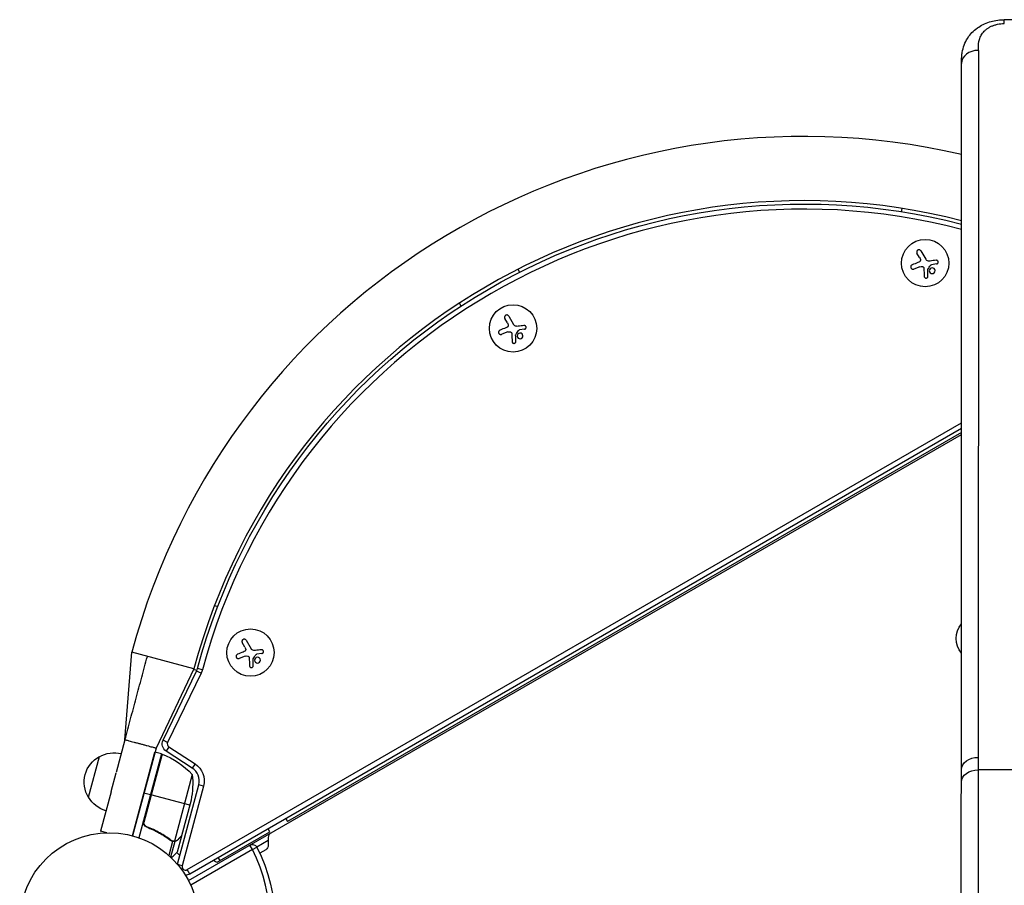
# Model space of a CAD drawing. Units: millimetres. Extents: x -2596 to 2316, y -2213 to 2347.
# Drawn here: x -716 to -133, y 404 to 917 of the extents above; entities that cross this region are included whole.
import ezdxf

# ---------------------------------------------------------------- set-up
doc = ezdxf.new("R2010")
doc.units = ezdxf.units.MM
doc.header["$LTSCALE"] = 20
doc.layers.add('2d', color=230, linetype='Continuous')

msp = doc.modelspace()

# ---------------------------------------------------------------- linework, layer by layer
at = {"layer": '2d'}
for p, q in [((-133.19, 914.33), (-133.19, 916.63)), ((252.1, 916.63), (-133.19, 916.63)), ((-194, 803), (-193.58, 804.96)), ((-183.32, 775.89), (-184.85, 778.54)), ((-182.56, 779.87), (-179.69, 774.9)), ((-420.86, 768.96), (-419.86, 767.22)), ((-183.13, 770.47), (-186.73, 769.08)), ((-173.25, 772.09), (-176.19, 771.67)), ((-454.5, 747.22), (-455.51, 748.96)), ((-427.08, 737.28), (-428.61, 739.93)), ((-426.32, 741.26), (-423.45, 736.29)), ((-426.89, 731.86), (-430.49, 730.48)), ((-417.01, 733.48), (-419.95, 733.06)), ((-616.52, 413.76), (-158.56, 678.17)), ((-615.72, 407.29), (-158.56, 671.24)), ((-158.56, 674.7), (-615.02, 411.16)), ((-158.56, 672.39), (-557.26, 442.2)), ((-600.32, 570.12), (-598.42, 569.5)), ((-582.39, 545.48), (-583.93, 548.14)), ((-581.63, 549.46), (-578.76, 544.49)), ((-653.3, 490.62), (-649.27, 542.34)), ((-612.57, 532.51), (-649.27, 542.34)), ((-572.32, 541.68), (-575.26, 541.26)), ((-582.21, 540.06), (-585.81, 538.68)), ((-612.57, 532.51), (-634.95, 485.71)), ((-630.78, 490.32), (-611.01, 531.23)), ((-613.2, 532.68), (-613.2, 532.68)), ((-610.88, 531.5), (-612.76, 532.11)), ((-608.3, 529.92), (-611.01, 531.23)), ((-607.52, 532.02), (-610.42, 532.8)), ((-608.3, 529.92), (-628.08, 489.01)), ((-653.3, 490.62), (-658.52, 471.14)), ((-628.08, 489.01), (-630.78, 490.32)), ((-634.95, 485.71), (-648.87, 433.74)), ((-627.37, 486.46), (-629.01, 483.95)), ((-613.5, 473.87), (-629.01, 483.95)), ((-627.37, 486.46), (-611.86, 476.39)), ((-674.85, 456.54), (-668.38, 480.69)), ((-648.87, 433.74), (-635.61, 483.24)), ((-631.74, 482.21), (-645.04, 432.56)), ((-631.39, 482.09), (-642.22, 441.68)), ((-642.12, 442.69), (-631.55, 482.15)), ((-631.74, 482.21), (-635.61, 483.24)), ((-611.86, 476.39), (-613.5, 473.87)), ((-124.25, 472.77), (-148.59, 472.77)), ((-661.52, 459.94), (-658.53, 471.08)), ((-613.51, 470.08), (-624.1, 430.58)), ((-622.3, 416.98), (-609.7, 464)), ((-606.81, 463.22), (-619.46, 416.01)), ((-606.81, 463.22), (-609.7, 464)), ((-661.54, 459.88), (-667.79, 436.53)), ((-638.21, 458.06), (-642.08, 459.09)), ((-615.03, 451.85), (-638.02, 458.01)), ((-614.21, 454.9), (-619.88, 433.73)), ((-558.26, 443.93), (-557.26, 442.2)), ((-639.44, 438.77), (-640.9, 439.16)), ((-567.65, 436.2), (-568.65, 437.93)), ((-664.04, 435.52), (-667.79, 436.53)), ((-628.59, 432.95), (-629.19, 433.11)), ((-625.63, 430.89), (-626.27, 431.06)), ((-619.93, 433.54), (-622.47, 424.07)), ((-622.23, 431.25), (-622.35, 431.28)), ((-619.93, 433.54), (-620.05, 433.57)), ((-598.83, 418.2), (-567.65, 436.2)), ((-568.57, 431.05), (-575.33, 427.15)), ((-568.57, 432.79), (-568.57, 428.17)), ((-625.19, 430.49), (-627.42, 422.19)), ((-623.85, 430.41), (-626.32, 421.19)), ((-625.07, 430.67), (-625.07, 430.67)), ((-623.85, 430.41), (-624.47, 430.58)), ((-577.93, 425.65), (-614.39, 404.6)), ((-577.93, 425.65), (-579.43, 428.25)), ((-577.93, 425.65), (-575.26, 427.01)), ((-570.07, 425.57), (-573.58, 423.54)), ((-620.94, 422.07), (-622.71, 423.84)), ((-597.1, 419.2), (-598.1, 420.93)), ((-619.46, 416.01), (-622.07, 416.71)), ((-615.02, 411.16), (-616.52, 413.76))]:
    msp.add_line(p, q, dxfattribs=at)
for centre, radius in [((-180.01, 772.6), 14), ((-423.77, 733.99), 14), ((-579.08, 542.19), 14), ((-662.59, 382.54), 53)]:
    msp.add_circle(centre, radius, dxfattribs=at)
for centre, radius, start, end in [((-251.6, 435.79), 411.7, 76.93619, 165), ((-251.6, 435.79), 373.7, 75.58101, 165), ((-251.6, 435.79), 368.7, 75.38122, 164.8712), ((-633.85, 525.8), 12.5, 91.38295, 91.38303), ((-619.11, 535.15), 9, 334.19984, 344.8712), ((-626.28, 488.14), 2, 154.19984, 237), ((-618.4, 466.33), 9, 345, 57), ((-565.57, 432.79), 3, 120, 180), ((-662.59, 382.54), 95, 333.01696, 26.98304), ((-617.52, 415.49), 2, 165, 300), ((-592.94, 432), 15, 237.81814, 246.8699)]:
    msp.add_arc(centre, radius, start, end, dxfattribs=at)
at = {"layer": '2d', "extrusion": (0, 0, -1)}
for centre, radius, start, end in [((251.6, 435.79), 371.7, 15.1288, 104.49824), ((147.64, 550.53), 14, 321.34254, 38.66609), ((619.11, 535.15), 12, 195.1288, 205.80016), ((626.28, 488.14), 5, 303, 25.80016), ((659.71, 465.94), 17, 59.1865, 104.35862), ((660.49, 465.63), 17, 327.66793, 62.33207), ((632.49, 479.3), 3, 108.19122, 111.47279), ((649.69, 435.56), 50, 111.47279, 136.34969), ((618.4, 466.33), 12, 123, 195), ((663.23, 464.76), 50, 173.8998, 191.37569), ((659.97, 464.98), 17, 285.64138, 330.8135), ((577.93, 425.65), 3, 60, 153.01696), ((662.59, 382.54), 98, 153.01696, 206.98304), ((571.57, 428.17), 3, 180, 240), ((617.52, 415.49), 5, 240, 270.32167)]:
    msp.add_arc(centre, radius, start, end, dxfattribs=at)
at = {"layer": '2d'}
msp.add_ellipse((-148.54, 890.78), major_axis=(-10, 0), ratio=0.767948, start_param=-1.57072, end_param=0.000001, dxfattribs=at)
at = {"layer": '2d', "extrusion": (0, 0, -1)}
for centre, major_axis, ratio, end_param in [((-148.57, 473.04), (-10, 0), 0.715665, 1.570745), ((-148.59, 465.62), (-10, 0.04), 0.714733, 1.567931)]:
    msp.add_ellipse(centre, major_axis=major_axis, ratio=ratio, start_param=0, end_param=end_param, dxfattribs=at)
at = {"layer": '2d'}
for points, knots in [([(-158.09, 897.31), (-157.61, 900.15), (-156.56, 903.15), (-153.4, 908.05), (-151.43, 910.1), (-147.03, 913.25), (-144.6, 914.46), (-139.5, 916.08), (-136.77, 916.54), (-133.77, 916.63), (-133.48, 916.63), (-133.19, 916.63)], [0, 0, 0, 0, 1.070884, 1.070884, 1.985124, 1.985124, 2.820904, 2.820904, 3.633892, 3.633892, 3.720504, 3.720504, 3.720504, 3.720504]), ([(-148.54, 898.46), (-148.54, 900.2), (-148.5, 901.94), (-148.01, 904.52), (-147.77, 905.38), (-147.24, 906.65), (-147.04, 907.07), (-146.57, 907.89), (-146.31, 908.29), (-145.72, 909.08), (-145.4, 909.46), (-144.68, 910.2), (-144.28, 910.57), (-143.42, 911.25), (-142.96, 911.57), (-142.22, 912.02), (-141.96, 912.17), (-141.43, 912.45), (-141.16, 912.59), (-140.32, 912.97), (-139.74, 913.2), (-138.83, 913.5), (-138.52, 913.59), (-137.88, 913.76), (-137.56, 913.84), (-135.92, 914.19), (-134.58, 914.33), (-133.19, 914.33)], [0, 0, 0, 0, 0.0081257, 0.0081257, 0.01218855, 0.01218855, 0.01421997, 0.01421997, 0.0162514, 0.0162514, 0.01828282, 0.01828282, 0.02031425, 0.02031425, 0.02234567, 0.02234567, 0.02336139, 0.02336139, 0.0243771, 0.0243771, 0.02640852, 0.02640852, 0.02742424, 0.02742424, 0.02843995, 0.02843995, 0.0325028, 0.0325028, 0.0325028, 0.0325028]), ([(-158.41, 894.69), (-158.4, 894.8), (-158.4, 894.9), (-158.32, 895.78), (-158.22, 896.55), (-158.09, 897.31)], [0.005450448, 0.005450448, 0.005450448, 0.005450448, 0.005866858, 0.005866858, 0.008805984, 0.008805984, 0.008805984, 0.008805984]), ([(-158.41, 894.69), (-158.38, 895.04), (-158.35, 895.43), (-158.25, 896.31), (-158.18, 896.8), (-158.09, 897.31)], [0, 0, 0, 0, 0.1652555, 0.1652555, 0.337822, 0.337822, 0.337822, 0.337822]), ([(-148.54, 898.46), (-148.54, 865.13), (-148.54, 831.41), (-148.55, 763.21), (-148.55, 728.73), (-148.56, 659), (-148.56, 623.76), (-148.57, 552.53), (-148.57, 516.55), (-148.57, 480.2)], [0.0248206, 0.0248206, 0.0248206, 0.0248206, 0.1809106, 0.1809106, 0.3370005, 0.3370005, 0.4930904, 0.4930904, 0.6491804, 0.6491804, 0.6491804, 0.6491804]), ([(-158.57, 473.04), (-158.57, 496.33), (-158.57, 519.46), (-158.56, 601.14), (-158.56, 658.85), (-158.55, 775.09), (-158.54, 833.51), (-158.54, 890.78)], [0, 0, 0, 0, 10.000188, 10.000188, 35.541391, 35.541391, 62.362989, 62.362989, 62.362989, 62.362989]), ([(-182.56, 779.87), (-182.64, 780.01), (-182.74, 780.13), (-182.87, 780.23), (-183, 780.34), (-183.14, 780.42), (-183.3, 780.47), (-183.45, 780.51), (-183.62, 780.54), (-183.78, 780.53), (-183.93, 780.52), (-184.08, 780.48), (-184.22, 780.42), (-184.35, 780.37), (-184.47, 780.3), (-184.57, 780.21), (-184.67, 780.12), (-184.76, 780.01), (-184.83, 779.9), (-184.9, 779.79), (-184.96, 779.66), (-184.99, 779.53), (-185.02, 779.39), (-185.04, 779.25), (-185.03, 779.11), (-185.02, 778.96), (-184.98, 778.81), (-184.92, 778.67), (-184.9, 778.63), (-184.88, 778.58), (-184.85, 778.54)], [0, 0, 0, 0, 0.12144, 0.12144, 0.12144, 0.243283, 0.243283, 0.243283, 0.358856, 0.358856, 0.358856, 0.462986, 0.462986, 0.462986, 0.558085, 0.558085, 0.558085, 0.650496, 0.650496, 0.650496, 0.746429, 0.746429, 0.746429, 0.850305, 0.850305, 0.850305, 0.963913, 0.963913, 0.963913, 1, 1, 1, 1]), ([(-182.86, 774.82), (-182.82, 774.69), (-182.8, 774.55), (-182.8, 774.41), (-182.81, 774.27), (-182.84, 774.12), (-182.89, 773.99), (-182.94, 773.86), (-183.01, 773.74), (-183.1, 773.63), (-183.18, 773.54), (-183.27, 773.46), (-183.38, 773.39)], [0, 0, 0, 0, 0.2593, 0.2593, 0.2593, 0.519012, 0.519012, 0.519012, 0.774897, 0.774897, 0.774897, 1, 1, 1, 1]), ([(-187.7, 771.59), (-187.85, 771.53), (-187.99, 771.44), (-188.12, 771.33), (-188.24, 771.22), (-188.34, 771.09), (-188.42, 770.94), (-188.49, 770.79), (-188.53, 770.63), (-188.55, 770.47), (-188.57, 770.32), (-188.55, 770.17), (-188.52, 770.02), (-188.49, 769.89), (-188.43, 769.75), (-188.36, 769.64), (-188.29, 769.52), (-188.2, 769.41), (-188.1, 769.33), (-187.99, 769.24), (-187.88, 769.16), (-187.75, 769.11), (-187.62, 769.05), (-187.48, 769.01), (-187.33, 769), (-187.18, 768.99), (-187.02, 769), (-186.87, 769.04), (-186.83, 769.05), (-186.78, 769.07), (-186.73, 769.08)], [0, 0, 0, 0, 0.120796, 0.120796, 0.120796, 0.242046, 0.242046, 0.242046, 0.356333, 0.356333, 0.356333, 0.459168, 0.459168, 0.459168, 0.553739, 0.553739, 0.553739, 0.646543, 0.646543, 0.646543, 0.743592, 0.743592, 0.743592, 0.848997, 0.848997, 0.848997, 0.964083, 0.964083, 0.964083, 1, 1, 1, 1]), ([(-181.52, 770.52), (-181.41, 770.48), (-181.3, 770.43), (-181.2, 770.36), (-181.11, 770.29), (-181.02, 770.2), (-180.96, 770.1), (-180.89, 770), (-180.84, 769.89), (-180.81, 769.78), (-180.78, 769.7), (-180.77, 769.62), (-180.77, 769.53)], [0, 0, 0, 0, 0.26951, 0.26951, 0.26951, 0.539189, 0.539189, 0.539189, 0.809594, 0.809594, 0.809594, 1, 1, 1, 1]), ([(-178.49, 768.7), (-178.49, 768.73), (-178.48, 768.76), (-178.47, 768.8), (-178.47, 768.82), (-178.45, 768.85), (-178.44, 768.87)], [0, 0, 0, 0, 0.541586, 0.541586, 0.541586, 1, 1, 1, 1]), ([(-174.27, 767.53), (-174.12, 767.96), (-174.15, 768.43), (-174.51, 769.21), (-174.85, 769.53), (-175.66, 769.85), (-176.14, 769.85), (-176.97, 769.48), (-177.32, 769.12), (-177.47, 768.69)], [0, 0, 0, 0, 0.125, 0.125, 0.25, 0.25, 0.375, 0.375, 0.5, 0.5, 0.5, 0.5]), ([(-176.72, 771.42), (-176.69, 771.46), (-176.65, 771.5), (-176.61, 771.54), (-176.56, 771.57), (-176.51, 771.59), (-176.46, 771.61), (-176.45, 771.62), (-176.44, 771.62), (-176.42, 771.62)], [0, 0, 0, 0, 0.444984, 0.444984, 0.444984, 0.890124, 0.890124, 0.890124, 1, 1, 1, 1]), ([(-173.25, 772.09), (-173.12, 772.1), (-172.99, 772.15), (-172.88, 772.21), (-172.76, 772.27), (-172.65, 772.36), (-172.56, 772.46), (-172.48, 772.56), (-172.41, 772.68), (-172.36, 772.8), (-172.32, 772.92), (-172.3, 773.05), (-172.3, 773.17), (-172.29, 773.29), (-172.31, 773.41), (-172.35, 773.52), (-172.38, 773.63), (-172.44, 773.74), (-172.5, 773.83), (-172.57, 773.93), (-172.65, 774.01), (-172.74, 774.08), (-172.84, 774.15), (-172.95, 774.21), (-173.06, 774.25), (-173.19, 774.29), (-173.31, 774.3), (-173.44, 774.3), (-173.48, 774.3), (-173.51, 774.3), (-173.55, 774.29)], [0, 0, 0, 0, 0.117688, 0.117688, 0.117688, 0.23572, 0.23572, 0.23572, 0.348983, 0.348983, 0.348983, 0.453941, 0.453941, 0.453941, 0.55245, 0.55245, 0.55245, 0.649106, 0.649106, 0.649106, 0.748614, 0.748614, 0.748614, 0.85433, 0.85433, 0.85433, 0.967387, 0.967387, 0.967387, 1, 1, 1, 1]), ([(-180.56, 764.78), (-180.56, 764.65), (-180.53, 764.51), (-180.47, 764.39), (-180.42, 764.26), (-180.34, 764.15), (-180.24, 764.05), (-180.14, 763.95), (-180.03, 763.87), (-179.9, 763.82), (-179.79, 763.77), (-179.66, 763.74), (-179.53, 763.73), (-179.42, 763.72), (-179.3, 763.73), (-179.19, 763.76), (-179.08, 763.79), (-178.98, 763.83), (-178.89, 763.89), (-178.79, 763.95), (-178.7, 764.02), (-178.63, 764.1), (-178.55, 764.19), (-178.49, 764.29), (-178.44, 764.4), (-178.39, 764.51), (-178.37, 764.64), (-178.36, 764.76), (-178.36, 764.8), (-178.36, 764.83), (-178.36, 764.87)], [0, 0, 0, 0, 0.123267, 0.123267, 0.123267, 0.246944, 0.246944, 0.246944, 0.364412, 0.364412, 0.364412, 0.469764, 0.469764, 0.469764, 0.565076, 0.565076, 0.565076, 0.656937, 0.656937, 0.656937, 0.751946, 0.751946, 0.751946, 0.854928, 0.854928, 0.854928, 0.968152, 0.968152, 0.968152, 1, 1, 1, 1]), ([(-177.47, 768.69), (-177.63, 768.26), (-177.6, 767.79), (-177.23, 767), (-176.9, 766.68), (-176.09, 766.37), (-175.61, 766.37), (-174.77, 766.74), (-174.43, 767.1), (-174.27, 767.53)], [0.5, 0.5, 0.5, 0.5, 0.625, 0.625, 0.75, 0.75, 0.875, 0.875, 1, 1, 1, 1]), ([(-426.32, 741.26), (-426.4, 741.4), (-426.5, 741.52), (-426.63, 741.63), (-426.75, 741.73), (-426.9, 741.81), (-427.06, 741.86), (-427.21, 741.91), (-427.38, 741.93), (-427.54, 741.92), (-427.69, 741.91), (-427.84, 741.88), (-427.98, 741.82), (-428.11, 741.76), (-428.23, 741.69), (-428.33, 741.6), (-428.43, 741.51), (-428.52, 741.41), (-428.59, 741.29), (-428.66, 741.18), (-428.71, 741.05), (-428.75, 740.92), (-428.78, 740.79), (-428.8, 740.64), (-428.79, 740.5), (-428.77, 740.35), (-428.74, 740.2), (-428.68, 740.06), (-428.66, 740.02), (-428.64, 739.98), (-428.61, 739.93)], [0, 0, 0, 0, 0.12144, 0.12144, 0.12144, 0.243283, 0.243283, 0.243283, 0.358856, 0.358856, 0.358856, 0.462986, 0.462986, 0.462986, 0.558085, 0.558085, 0.558085, 0.650496, 0.650496, 0.650496, 0.746429, 0.746429, 0.746429, 0.850305, 0.850305, 0.850305, 0.963913, 0.963913, 0.963913, 1, 1, 1, 1]), ([(-426.62, 736.21), (-426.58, 736.08), (-426.56, 735.94), (-426.56, 735.8), (-426.57, 735.66), (-426.6, 735.52), (-426.65, 735.39), (-426.7, 735.26), (-426.77, 735.13), (-426.86, 735.03), (-426.94, 734.93), (-427.03, 734.85), (-427.14, 734.78)], [0, 0, 0, 0, 0.2593, 0.2593, 0.2593, 0.519012, 0.519012, 0.519012, 0.774897, 0.774897, 0.774897, 1, 1, 1, 1]), ([(-417.01, 733.48), (-416.88, 733.5), (-416.75, 733.54), (-416.64, 733.6), (-416.52, 733.67), (-416.41, 733.75), (-416.32, 733.86), (-416.24, 733.95), (-416.17, 734.07), (-416.12, 734.2), (-416.08, 734.31), (-416.06, 734.44), (-416.05, 734.57), (-416.05, 734.68), (-416.07, 734.8), (-416.11, 734.92), (-416.14, 735.03), (-416.19, 735.13), (-416.26, 735.22), (-416.33, 735.32), (-416.41, 735.4), (-416.5, 735.47), (-416.6, 735.54), (-416.71, 735.6), (-416.82, 735.64), (-416.94, 735.68), (-417.07, 735.7), (-417.2, 735.69), (-417.24, 735.69), (-417.27, 735.69), (-417.31, 735.68)], [0, 0, 0, 0, 0.117688, 0.117688, 0.117688, 0.23572, 0.23572, 0.23572, 0.348983, 0.348983, 0.348983, 0.453941, 0.453941, 0.453941, 0.55245, 0.55245, 0.55245, 0.649106, 0.649106, 0.649106, 0.748614, 0.748614, 0.748614, 0.85433, 0.85433, 0.85433, 0.967387, 0.967387, 0.967387, 1, 1, 1, 1]), ([(-431.46, 732.98), (-431.61, 732.92), (-431.75, 732.83), (-431.87, 732.72), (-432, 732.62), (-432.1, 732.48), (-432.18, 732.33), (-432.25, 732.19), (-432.29, 732.02), (-432.31, 731.86), (-432.32, 731.71), (-432.31, 731.56), (-432.28, 731.41), (-432.25, 731.28), (-432.19, 731.15), (-432.12, 731.03), (-432.05, 730.91), (-431.96, 730.81), (-431.86, 730.72), (-431.75, 730.63), (-431.64, 730.55), (-431.51, 730.5), (-431.38, 730.44), (-431.23, 730.41), (-431.09, 730.39), (-430.94, 730.38), (-430.78, 730.39), (-430.63, 730.43), (-430.58, 730.44), (-430.54, 730.46), (-430.49, 730.48)], [0, 0, 0, 0, 0.120796, 0.120796, 0.120796, 0.242046, 0.242046, 0.242046, 0.356333, 0.356333, 0.356333, 0.459168, 0.459168, 0.459168, 0.553739, 0.553739, 0.553739, 0.646543, 0.646543, 0.646543, 0.743592, 0.743592, 0.743592, 0.848997, 0.848997, 0.848997, 0.964083, 0.964083, 0.964083, 1, 1, 1, 1]), ([(-425.28, 731.91), (-425.17, 731.87), (-425.06, 731.82), (-424.96, 731.75), (-424.87, 731.68), (-424.78, 731.59), (-424.72, 731.49), (-424.65, 731.4), (-424.6, 731.29), (-424.56, 731.17), (-424.54, 731.09), (-424.53, 731.01), (-424.52, 730.93)], [0, 0, 0, 0, 0.26951, 0.26951, 0.26951, 0.539189, 0.539189, 0.539189, 0.809594, 0.809594, 0.809594, 1, 1, 1, 1]), ([(-422.25, 730.09), (-422.25, 730.12), (-422.24, 730.16), (-422.23, 730.19), (-422.22, 730.21), (-422.21, 730.24), (-422.2, 730.26)], [0, 0, 0, 0, 0.541586, 0.541586, 0.541586, 1, 1, 1, 1]), ([(-421.23, 730.08), (-421.39, 729.66), (-421.36, 729.18), (-420.99, 728.39), (-420.66, 728.08), (-419.84, 727.76), (-419.37, 727.76), (-418.53, 728.13), (-418.19, 728.49), (-418.03, 728.92)], [0.5, 0.5, 0.5, 0.5, 0.625, 0.625, 0.75, 0.75, 0.875, 0.875, 1, 1, 1, 1]), ([(-418.03, 728.92), (-417.88, 729.35), (-417.91, 729.82), (-418.27, 730.61), (-418.61, 730.92), (-419.42, 731.24), (-419.9, 731.24), (-420.73, 730.88), (-421.07, 730.51), (-421.23, 730.08)], [0, 0, 0, 0, 0.125, 0.125, 0.25, 0.25, 0.375, 0.375, 0.5, 0.5, 0.5, 0.5]), ([(-420.48, 732.81), (-420.45, 732.86), (-420.41, 732.9), (-420.36, 732.93), (-420.32, 732.96), (-420.27, 732.99), (-420.22, 733), (-420.21, 733.01), (-420.2, 733.01), (-420.18, 733.01)], [0, 0, 0, 0, 0.444984, 0.444984, 0.444984, 0.890124, 0.890124, 0.890124, 1, 1, 1, 1]), ([(-424.32, 726.17), (-424.32, 726.04), (-424.28, 725.91), (-424.23, 725.78), (-424.18, 725.66), (-424.1, 725.54), (-424, 725.44), (-423.9, 725.35), (-423.79, 725.27), (-423.66, 725.21), (-423.55, 725.16), (-423.42, 725.13), (-423.29, 725.12), (-423.18, 725.11), (-423.06, 725.12), (-422.95, 725.15), (-422.84, 725.18), (-422.74, 725.22), (-422.64, 725.28), (-422.55, 725.34), (-422.46, 725.41), (-422.39, 725.49), (-422.31, 725.58), (-422.25, 725.68), (-422.2, 725.79), (-422.15, 725.91), (-422.12, 726.03), (-422.12, 726.15), (-422.11, 726.19), (-422.11, 726.22), (-422.12, 726.26)], [0, 0, 0, 0, 0.123267, 0.123267, 0.123267, 0.246944, 0.246944, 0.246944, 0.364412, 0.364412, 0.364412, 0.469764, 0.469764, 0.469764, 0.565076, 0.565076, 0.565076, 0.656937, 0.656937, 0.656937, 0.751946, 0.751946, 0.751946, 0.854928, 0.854928, 0.854928, 0.968152, 0.968152, 0.968152, 1, 1, 1, 1]), ([(-581.63, 549.46), (-581.71, 549.6), (-581.82, 549.73), (-581.94, 549.83), (-582.07, 549.93), (-582.22, 550.01), (-582.38, 550.06), (-582.53, 550.11), (-582.69, 550.13), (-582.86, 550.12), (-583, 550.11), (-583.16, 550.08), (-583.29, 550.02), (-583.42, 549.97), (-583.54, 549.89), (-583.65, 549.8), (-583.75, 549.71), (-583.83, 549.61), (-583.9, 549.5), (-583.98, 549.38), (-584.03, 549.26), (-584.06, 549.13), (-584.1, 548.99), (-584.11, 548.84), (-584.1, 548.71), (-584.09, 548.55), (-584.05, 548.4), (-583.99, 548.27), (-583.97, 548.22), (-583.95, 548.18), (-583.93, 548.14)], [0, 0, 0, 0, 0.12144, 0.12144, 0.12144, 0.243283, 0.243283, 0.243283, 0.358856, 0.358856, 0.358856, 0.462986, 0.462986, 0.462986, 0.558085, 0.558085, 0.558085, 0.650496, 0.650496, 0.650496, 0.746429, 0.746429, 0.746429, 0.850305, 0.850305, 0.850305, 0.963913, 0.963913, 0.963913, 1, 1, 1, 1]), ([(-581.93, 544.42), (-581.89, 544.28), (-581.87, 544.14), (-581.88, 544), (-581.88, 543.86), (-581.91, 543.72), (-581.96, 543.59), (-582.01, 543.46), (-582.09, 543.34), (-582.18, 543.23), (-582.26, 543.14), (-582.35, 543.05), (-582.45, 542.99)], [0, 0, 0, 0, 0.2593, 0.2593, 0.2593, 0.519012, 0.519012, 0.519012, 0.774897, 0.774897, 0.774897, 1, 1, 1, 1]), ([(-572.32, 541.68), (-572.19, 541.7), (-572.07, 541.74), (-571.95, 541.81), (-571.83, 541.87), (-571.73, 541.96), (-571.64, 542.06), (-571.55, 542.16), (-571.48, 542.27), (-571.44, 542.4), (-571.39, 542.52), (-571.37, 542.64), (-571.37, 542.77), (-571.37, 542.89), (-571.39, 543.01), (-571.42, 543.12), (-571.46, 543.23), (-571.51, 543.33), (-571.57, 543.43), (-571.64, 543.52), (-571.73, 543.61), (-571.82, 543.67), (-571.91, 543.75), (-572.02, 543.8), (-572.14, 543.84), (-572.26, 543.88), (-572.39, 543.9), (-572.51, 543.89), (-572.55, 543.89), (-572.59, 543.89), (-572.62, 543.89)], [0, 0, 0, 0, 0.117688, 0.117688, 0.117688, 0.23572, 0.23572, 0.23572, 0.348983, 0.348983, 0.348983, 0.453941, 0.453941, 0.453941, 0.55245, 0.55245, 0.55245, 0.649106, 0.649106, 0.649106, 0.748614, 0.748614, 0.748614, 0.85433, 0.85433, 0.85433, 0.967387, 0.967387, 0.967387, 1, 1, 1, 1]), ([(-586.78, 541.18), (-586.93, 541.12), (-587.07, 541.04), (-587.19, 540.93), (-587.31, 540.82), (-587.41, 540.68), (-587.49, 540.53), (-587.56, 540.39), (-587.61, 540.23), (-587.62, 540.06), (-587.64, 539.92), (-587.63, 539.76), (-587.59, 539.61), (-587.56, 539.48), (-587.5, 539.35), (-587.43, 539.23), (-587.36, 539.11), (-587.27, 539.01), (-587.17, 538.92), (-587.07, 538.83), (-586.95, 538.76), (-586.83, 538.7), (-586.69, 538.64), (-586.55, 538.61), (-586.41, 538.59), (-586.25, 538.58), (-586.09, 538.59), (-585.95, 538.63), (-585.9, 538.65), (-585.85, 538.66), (-585.81, 538.68)], [0, 0, 0, 0, 0.120796, 0.120796, 0.120796, 0.242046, 0.242046, 0.242046, 0.356333, 0.356333, 0.356333, 0.459168, 0.459168, 0.459168, 0.553739, 0.553739, 0.553739, 0.646543, 0.646543, 0.646543, 0.743592, 0.743592, 0.743592, 0.848997, 0.848997, 0.848997, 0.964083, 0.964083, 0.964083, 1, 1, 1, 1]), ([(-580.59, 540.11), (-580.48, 540.08), (-580.37, 540.02), (-580.28, 539.95), (-580.18, 539.88), (-580.1, 539.79), (-580.03, 539.7), (-579.96, 539.6), (-579.91, 539.49), (-579.88, 539.38), (-579.86, 539.3), (-579.84, 539.21), (-579.84, 539.13)], [0, 0, 0, 0, 0.26951, 0.26951, 0.26951, 0.539189, 0.539189, 0.539189, 0.809594, 0.809594, 0.809594, 1, 1, 1, 1]), ([(-577.56, 538.29), (-577.56, 538.32), (-577.56, 538.36), (-577.55, 538.39), (-577.54, 538.42), (-577.53, 538.44), (-577.51, 538.47)], [0, 0, 0, 0, 0.541586, 0.541586, 0.541586, 1, 1, 1, 1]), ([(-576.54, 538.29), (-576.7, 537.86), (-576.67, 537.38), (-576.31, 536.59), (-575.97, 536.28), (-575.16, 535.96), (-574.68, 535.96), (-573.84, 536.33), (-573.5, 536.69), (-573.35, 537.12)], [0.5, 0.5, 0.5, 0.5, 0.625, 0.625, 0.75, 0.75, 0.875, 0.875, 1, 1, 1, 1]), ([(-573.35, 537.12), (-573.19, 537.55), (-573.22, 538.02), (-573.58, 538.81), (-573.92, 539.13), (-574.73, 539.45), (-575.21, 539.44), (-576.05, 539.08), (-576.39, 538.71), (-576.54, 538.29)], [0, 0, 0, 0, 0.125, 0.125, 0.25, 0.25, 0.375, 0.375, 0.5, 0.5, 0.5, 0.5]), ([(-575.79, 541.01), (-575.76, 541.06), (-575.72, 541.1), (-575.68, 541.13), (-575.64, 541.16), (-575.59, 541.19), (-575.54, 541.21), (-575.52, 541.21), (-575.51, 541.21), (-575.5, 541.22)], [0, 0, 0, 0, 0.444984, 0.444984, 0.444984, 0.890124, 0.890124, 0.890124, 1, 1, 1, 1]), ([(-579.64, 534.38), (-579.63, 534.24), (-579.6, 534.11), (-579.54, 533.98), (-579.49, 533.86), (-579.41, 533.74), (-579.31, 533.64), (-579.22, 533.55), (-579.1, 533.47), (-578.97, 533.41), (-578.86, 533.36), (-578.73, 533.33), (-578.61, 533.32), (-578.49, 533.32), (-578.37, 533.33), (-578.26, 533.35), (-578.16, 533.38), (-578.05, 533.43), (-577.96, 533.48), (-577.86, 533.54), (-577.78, 533.61), (-577.7, 533.7), (-577.63, 533.78), (-577.56, 533.89), (-577.52, 533.99), (-577.47, 534.11), (-577.44, 534.23), (-577.43, 534.36), (-577.43, 534.39), (-577.43, 534.43), (-577.43, 534.46)], [0, 0, 0, 0, 0.123267, 0.123267, 0.123267, 0.246944, 0.246944, 0.246944, 0.364412, 0.364412, 0.364412, 0.469764, 0.469764, 0.469764, 0.565076, 0.565076, 0.565076, 0.656937, 0.656937, 0.656937, 0.751946, 0.751946, 0.751946, 0.854928, 0.854928, 0.854928, 0.968152, 0.968152, 0.968152, 1, 1, 1, 1]), ([(-653.3, 490.62), (-653.3, 490.62), (-652.95, 490.53), (-651.16, 490.05), (-648.59, 489.36), (-646.1, 488.69), (-644.12, 488.16), (-642.15, 487.64), (-639.66, 486.97), (-637.08, 486.28), (-635.29, 485.8), (-634.95, 485.71), (-634.95, 485.71)], [0, 0, 0, 0, 0.125, 0.25, 0.375, 0.4375, 0.5, 0.5625, 0.625, 0.75, 0.875, 1, 1, 1, 1]), ([(-148.59, 472.77), (-148.6, 469.81), (-148.61, 466.72), (-148.62, 461.86), (-148.63, 460.21), (-148.63, 456.85), (-148.64, 455.14), (-148.65, 449.96), (-148.65, 446.4), (-148.66, 439.08), (-148.67, 435.32), (-148.67, 429.53), (-148.67, 427.57), (-148.68, 424.6), (-148.68, 423.6), (-148.68, 421.61), (-148.68, 420.61), (-148.68, 415.59), (-148.68, 411.54), (-148.69, 403.38), (-148.69, 399.26), (-148.69, 390.95), (-148.69, 386.77), (-148.69, 378.32), (-148.69, 374.13), (-148.69, 365.83), (-148.69, 361.71), (-148.68, 353.55), (-148.68, 349.5), (-148.68, 344.48), (-148.68, 343.48), (-148.68, 341.49), (-148.68, 340.49), (-148.67, 337.52), (-148.67, 335.56), (-148.67, 329.77), (-148.66, 326.01), (-148.65, 318.69), (-148.65, 315.13), (-148.64, 309.95), (-148.63, 308.24), (-148.63, 304.88), (-148.62, 303.23), (-148.61, 298.37), (-148.6, 295.28), (-148.59, 292.32)], [0, 0, 0, 0, 0.0126449, 0.0126449, 0.0189673, 0.0189673, 0.0252898, 0.0252898, 0.0379346, 0.0379346, 0.0505795, 0.0505795, 0.0569019, 0.0569019, 0.0600632, 0.0600632, 0.0632244, 0.0632244, 0.0758693, 0.0758693, 0.0885141, 0.0885141, 0.101159, 0.101159, 0.1138039, 0.1138039, 0.1264488, 0.1264488, 0.1390936, 0.1390936, 0.1422548, 0.1422548, 0.1454161, 0.1454161, 0.1517385, 0.1517385, 0.1643834, 0.1643834, 0.1770283, 0.1770283, 0.1833507, 0.1833507, 0.1896731, 0.1896731, 0.202318, 0.202318, 0.202318, 0.202318]), ([(-158.59, 299.43), (-158.62, 306.62), (-158.64, 314.85), (-158.67, 332.59), (-158.68, 342.24), (-158.69, 362.1), (-158.69, 372.47), (-158.69, 393.02), (-158.69, 403.39), (-158.67, 423.21), (-158.67, 432.83), (-158.64, 450.42), (-158.62, 458.55), (-158.59, 465.66)], [0, 0, 0, 0, 3.080324, 3.080324, 6.167263, 6.167263, 9.251089, 9.251089, 12.333833, 12.333833, 15.41649, 15.41649, 18.461988, 18.461988, 18.461988, 18.461988]), ([(-640.56, 439), (-640.73, 439.06), (-640.89, 439.15), (-641.19, 439.33), (-641.34, 439.44), (-641.61, 439.69), (-641.73, 439.82), (-641.96, 440.11), (-642.05, 440.27), (-642.22, 440.59), (-642.29, 440.76), (-642.39, 441.11), (-642.43, 441.3), (-642.47, 441.66), (-642.47, 441.84), (-642.44, 442.21), (-642.41, 442.39), (-642.36, 442.57)], [0, 0, 0, 0, 0.000547232, 0.000547232, 0.001094464, 0.001094464, 0.001641696, 0.001641696, 0.002188928, 0.002188928, 0.002736159, 0.002736159, 0.003283391, 0.003283391, 0.003830623, 0.003830623, 0.004377855, 0.004377855, 0.004377855, 0.004377855]), ([(-640.32, 439.12), (-640.58, 439.22), (-640.83, 439.36), (-641.16, 439.61), (-641.26, 439.71), (-641.46, 439.91), (-641.55, 440.01), (-641.8, 440.35), (-641.94, 440.6), (-642.08, 440.99), (-642.12, 441.13), (-642.18, 441.4), (-642.21, 441.54), (-642.22, 441.68)], [0, 0, 0, 0, 0.000839577, 0.000839577, 0.001259366, 0.001259366, 0.001679155, 0.001679155, 0.002518732, 0.002518732, 0.002938521, 0.002938521, 0.00335831, 0.00335831, 0.00335831, 0.00335831]), ([(-640.56, 439), (-637.88, 437.95), (-635.34, 436.74), (-632.33, 435.06), (-631.74, 434.71), (-630.56, 434), (-629.99, 433.63), (-628.29, 432.52), (-627.2, 431.76), (-626.15, 430.97)], [0.00267622, 0.00267622, 0.00267622, 0.00267622, 0.01136401, 0.01136401, 0.01353595, 0.01353595, 0.0157079, 0.0157079, 0.0200518, 0.0200518, 0.0200518, 0.0200518]), ([(-626.09, 431.17), (-628.17, 432.73), (-630.39, 434.19), (-635.12, 436.86), (-637.64, 438.06), (-640.32, 439.12)], [0, 0, 0, 0, 0.00859307, 0.00859307, 0.01718614, 0.01718614, 0.01718614, 0.01718614]), ([(-622.23, 431.25), (-622.34, 431.13), (-622.46, 431.03), (-622.66, 430.89), (-622.73, 430.84), (-622.83, 430.78), (-622.89, 430.75), (-622.95, 430.71), (-622.98, 430.7), (-623, 430.69), (-623.01, 430.69), (-623.01, 430.68), (-623.28, 430.55), (-623.56, 430.46), (-623.85, 430.41)], [0, 0, 0, 0, 0.25, 0.25, 0.375, 0.375, 0.4375, 0.46875, 0.484375, 0.492187, 0.492187, 0.5, 0.5, 1, 1, 1, 1]), ([(-623.69, 430.63), (-623.42, 430.69), (-623.16, 430.78), (-622.78, 430.97), (-622.66, 431.05), (-622.41, 431.23), (-622.29, 431.33), (-622.17, 431.45)], [0, 0, 0, 0, 0.00218234, 0.00218234, 0.003273511, 0.003273511, 0.004364681, 0.004364681, 0.004364681, 0.004364681]), ([(-622.17, 431.45), (-621.58, 432.04), (-621.09, 432.53), (-620.32, 433.3), (-620.04, 433.58), (-619.88, 433.73)], [0, 0, 0, 0, 0.00517024, 0.00517024, 0.01034048, 0.01034048, 0.01034048, 0.01034048]), ([(-623.85, 430.41), (-623.91, 430.4), (-623.99, 430.39), (-624.16, 430.37), (-624.26, 430.37), (-624.48, 430.37), (-624.6, 430.38), (-624.86, 430.41), (-624.99, 430.43), (-625.14, 430.47)], [0, 0, 0, 0, 0.00051115, 0.00051115, 0.001022301, 0.001022301, 0.001533451, 0.001533451, 0.002044601, 0.002044601, 0.002044601, 0.002044601]), ([(-625.82, 420.72), (-625.47, 421.08), (-625.14, 421.41), (-624.58, 421.97), (-624.34, 422.21), (-624.01, 422.54), (-623.85, 422.69), (-623.71, 422.83), (-623.62, 422.93), (-623.57, 422.97), (-622.82, 423.72), (-622.47, 424.07), (-622.47, 424.07)], [0.0534988, 0.0534988, 0.0534988, 0.0534988, 0.125, 0.125, 0.1875, 0.1875, 0.21875, 0.234375, 0.234375, 0.25, 0.25, 0.5, 0.5, 0.5, 0.5])]:
    msp.add_open_spline(points, degree=3, knots=knots, dxfattribs=at)
for points, degree in [([(-158.54, 890.78), (-158.54, 891.99), (-158.52, 893.31), (-158.41, 894.69)], 3), ([(-158.41, 894.69), (-158.41, 894.69), (-158.41, 894.69), (-158.41, 894.69)], 3), ([(-183.32, 775.89), (-183.13, 775.55), (-182.97, 775.2), (-182.86, 774.82)], 3), ([(-178.03, 773.83), (-178.72, 773.9), (-179.35, 774.3), (-179.69, 774.9)], 3), ([(-184.27, 772.93), (-185.45, 772.47), (-186.6, 772.02), (-187.7, 771.59)], 3), ([(-183.38, 773.39), (-183.66, 773.2), (-183.96, 773.05), (-184.27, 772.93)], 3), ([(-183.13, 770.47), (-182.62, 770.66), (-182.05, 770.68), (-181.52, 770.52)], 3), ([(-180.77, 769.53), (-180.7, 767.89), (-180.63, 766.29), (-180.56, 764.78)], 3), ([(-178.44, 768.87), (-177.87, 769.72), (-177.29, 770.57), (-176.72, 771.42)], 3), ([(-177.9, 773.82), (-177.95, 773.82), (-177.99, 773.82), (-178.03, 773.83)], 3), ([(-177.08, 773.84), (-177.35, 773.8), (-177.63, 773.8), (-177.9, 773.82)], 3), ([(-173.55, 774.29), (-174.69, 774.14), (-175.87, 773.99), (-177.08, 773.84)], 3), ([(-176.42, 771.62), (-176.35, 771.64), (-176.27, 771.66), (-176.19, 771.67)], 3), ([(-178.36, 764.87), (-178.4, 766.09), (-178.44, 767.37), (-178.49, 768.7)], 3), ([(-428.03, 734.32), (-429.21, 733.86), (-430.36, 733.41), (-431.46, 732.98)], 3), ([(-427.14, 734.78), (-427.42, 734.6), (-427.72, 734.44), (-428.03, 734.32)], 3), ([(-427.08, 737.28), (-426.88, 736.94), (-426.73, 736.59), (-426.62, 736.21)], 3), ([(-421.79, 735.22), (-422.47, 735.29), (-423.1, 735.7), (-423.45, 736.29)], 3), ([(-421.66, 735.21), (-421.71, 735.21), (-421.75, 735.21), (-421.79, 735.22)], 3), ([(-420.84, 735.23), (-421.11, 735.2), (-421.39, 735.19), (-421.66, 735.21)], 3), ([(-417.31, 735.68), (-418.45, 735.54), (-419.63, 735.39), (-420.84, 735.23)], 3), ([(-426.89, 731.86), (-426.38, 732.05), (-425.81, 732.08), (-425.28, 731.91)], 3), ([(-424.52, 730.93), (-424.45, 729.28), (-424.39, 727.68), (-424.32, 726.17)], 3), ([(-422.12, 726.26), (-422.16, 727.48), (-422.2, 728.77), (-422.25, 730.09)], 3), ([(-422.2, 730.26), (-421.62, 731.11), (-421.05, 731.96), (-420.48, 732.81)], 3), ([(-420.18, 733.01), (-420.11, 733.03), (-420.03, 733.05), (-419.95, 733.06)], 3), ([(-583.35, 542.52), (-584.53, 542.06), (-585.68, 541.61), (-586.78, 541.18)], 3), ([(-582.45, 542.99), (-582.73, 542.8), (-583.03, 542.64), (-583.35, 542.52)], 3), ([(-582.39, 545.48), (-582.2, 545.15), (-582.05, 544.79), (-581.93, 544.42)], 3), ([(-577.11, 543.42), (-577.79, 543.49), (-578.42, 543.9), (-578.76, 544.49)], 3), ([(-576.98, 543.41), (-577.02, 543.41), (-577.06, 543.42), (-577.11, 543.42)], 3), ([(-576.15, 543.43), (-576.43, 543.4), (-576.7, 543.39), (-576.98, 543.41)], 3), ([(-572.62, 543.89), (-573.77, 543.74), (-574.95, 543.59), (-576.15, 543.43)], 3), ([(-653.3, 490.62), (-640.08, 539.88)], 1), ([(-582.21, 540.06), (-581.7, 540.26), (-581.13, 540.28), (-580.59, 540.11)], 3), ([(-579.84, 539.13), (-579.77, 537.48), (-579.7, 535.89), (-579.64, 534.38)], 3), ([(-577.43, 534.46), (-577.47, 535.69), (-577.52, 536.97), (-577.56, 538.29)], 3), ([(-577.51, 538.47), (-576.94, 539.31), (-576.37, 540.16), (-575.79, 541.01)], 3), ([(-575.5, 541.22), (-575.42, 541.24), (-575.34, 541.25), (-575.26, 541.26)], 3), ([(-148.57, 480.2), (-148.57, 477.72), (-148.58, 475.25), (-148.59, 472.77)], 3), ([(-158.59, 465.66), (-158.58, 468.12), (-158.57, 470.58), (-158.57, 473.04)], 3), ([(-642.22, 441.68), (-642.24, 442.02), (-642.21, 442.36), (-642.12, 442.69)], 3), ([(-625.19, 430.49), (-625.54, 430.59), (-625.86, 430.75), (-626.15, 430.97)], 3), ([(-625.59, 430.87), (-625.76, 430.95), (-625.93, 431.05), (-626.09, 431.17)], 3), ([(-619.88, 433.73), (-619.93, 433.69), (-619.98, 433.63), (-620.05, 433.57)], 3), ([(-625.07, 430.67), (-625.24, 430.72), (-625.42, 430.79), (-625.59, 430.87)], 3), ([(-625.07, 430.67), (-625.13, 430.69), (-625.19, 430.71), (-625.25, 430.73)], 3), ([(-625.14, 430.47), (-625.15, 430.48), (-625.17, 430.48), (-625.19, 430.49)], 3), ([(-625.07, 430.67), (-625.06, 430.67), (-625.06, 430.67), (-625.06, 430.67)], 3), ([(-625.04, 430.67), (-625.05, 430.67), (-625.05, 430.67), (-625.06, 430.67)], 3), ([(-624.1, 430.58), (-624.42, 430.56), (-624.73, 430.59), (-625.04, 430.67)], 3), ([(-623.69, 430.63), (-623.82, 430.6), (-623.96, 430.59), (-624.1, 430.58)], 3)]:
    msp.add_open_spline(points, degree=degree, dxfattribs=at)
msp.add_rational_spline([(-622.23, 431.25), (-620.71, 432.77), (-619.93, 433.54), (-619.93, 433.54)], [1, 0.989183671007, 0.983775506511, 0.983775506511], degree=3, dxfattribs=at)

doc.saveas('drawing.dxf')
